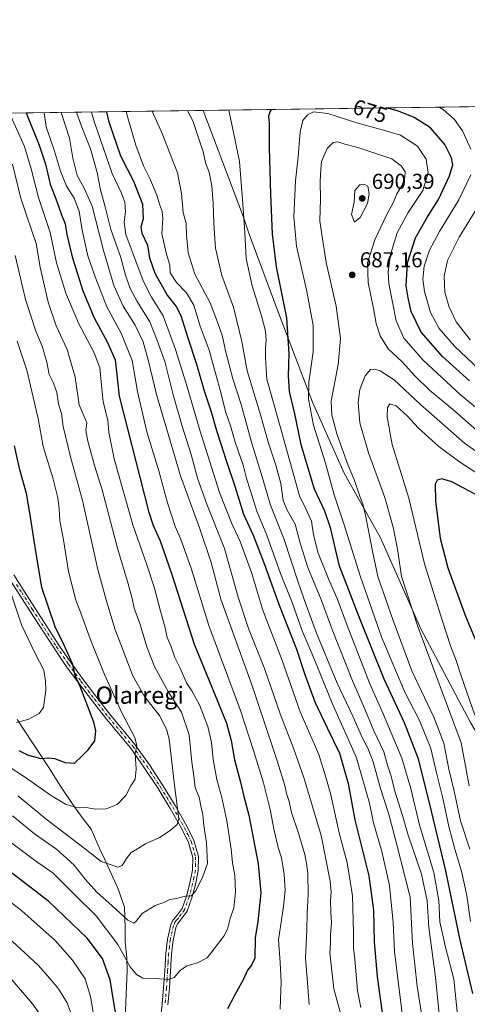
# Model space of a CAD drawing. Units: metres. Extents: x 593552 to 597011, y 4747575 to 4749936.
# Drawn here: x 593828 to 594036, y 4749479 to 4749936 of the extents above; entities that cross this region are included whole.
import ezdxf
from ezdxf.enums import TextEntityAlignment as Align

# ---------------------------------------------------------------- set-up
doc = ezdxf.new("R2010")
doc.units = ezdxf.units.M
doc.header["$MEASUREMENT"] = 0
doc.linetypes.add('DGN Style 4', pattern=[2.638475, 1.318413, -0.659207, 0.001648, -0.659207])
for name, color, linetype, lineweight in [('Arbolado forestal CxS', 92, 'Continuous', 0), ('Camino Cxs', 7, 'Continuous', 0), ('Camino eje', 30, 'DGN Style 4', 13), ('Comarca CxS', 21, 'Continuous', 0), ('Comunidad Autónoma CxS', 142, 'Continuous', 0), ('Corriente natural lineal', 142, 'Continuous', 13), ('Curva de nivel maestra', 30, 'Continuous', 30), ('Curva de nivel normal', 30, 'Continuous', 0), ('Entidad de ámbito territorial', 7, 'Continuous', 0), ('Entidad de ámbito territorial CxS', 92, 'Continuous', 0), ('Matorral CxS', 135, 'Continuous', 0), ('Municipio CxS', 4, 'Continuous', 0), ('Provincia CxS', 1, 'Continuous', 0), ('Punto de cota en terreno', 7, 'Continuous', 0), ('Rótulo de curva de nivel directora', 7, 'Continuous', 0), ('Rótulo de punto de cota en terreno', 7, 'Continuous', 0), ('Texto cartográfico', 7, 'Continuous', 0)]:
    doc.layers.add(name, color=color, linetype=linetype, lineweight=lineweight)
doc.styles.add('Style-Arial', font='txt')

# ---------------------------------------------------------------- blocks, each defined once
blk = doc.blocks.new('5PATER')
at = {"layer": 'Matorral CxS', "linetype": 'Continuous', "lineweight": 0}
h = blk.add_hatch(color=51, dxfattribs=at)
edge = h.paths.add_edge_path()
edge.add_ellipse((0, 0), major_axis=(-0.11, -0.111), ratio=0.999422, start_angle=0, end_angle=360)

msp = doc.modelspace()

# ---------------------------------------------------------------- linework, layer by layer
at = {"layer": 'Arbolado forestal CxS', "color": 92, "linetype": 'Continuous', "lineweight": 0, "extrusion": (0.008829, 0.000122341, 0.999961), "elevation": 6418.9778, "flags": 128}
msp.add_lwpolyline([(593746.571, 4749891.0951), (594161.4977, 4749896.8444)], dxfattribs=at)
at = {"layer": 'Arbolado forestal CxS', "color": 92, "linetype": 'Continuous', "lineweight": 0}
msp.add_polyline3d([(593774.9715, 4749891.8449, 595.441), (594892.4626, 4749907.3297, 533.7421)], dxfattribs=at)
at = {"layer": 'Camino Cxs', "color": 7, "linetype": 'Continuous', "lineweight": 0}
for points in [[(593893.2301, 4749471.6901, 628.4141), (593894.1501, 4749479.2401, 626.6118), (593894.8301, 4749486.7901, 624.7463), (593895.3201, 4749494.7601, 623.732), (593895.7901, 4749502.7301, 621.7266), (593896.5801, 4749509.4201, 618.7572), (593898.0901, 4749516.1001, 617.8061), (593899.1201, 4749518.1501, 618.1935), (593900.6001, 4749519.9101, 618.3273), (593903.3401, 4749523.5901, 618.0206), (593905.4001, 4749529.4001, 620.8263), (593906.9901, 4749535.3701, 624.468), (593908.2301, 4749541.3601, 623.6552), (593908.3301, 4749547.3401, 624.8646), (593906.4001, 4749554.1501, 624.6438), (593903.2801, 4749560.5801, 624.7418), (593897.8901, 4749570.0201, 624.2998), (593892.2101, 4749579.2701, 620.1622), (593886.0101, 4749588.7801, 619.1123), (593879.4101, 4749598.0901, 615.1016), (593873.8501, 4749604.8001, 614.0841), (593868.2701, 4749611.4601, 613.1779), (593861.7501, 4749619.8301, 609.5065), (593855.3401, 4749628.3001, 606.858), (593849.5001, 4749636.2201, 603.5504), (593843.9501, 4749644.3001, 604.4629), (593832.7501, 4749661.7001, 601.0815), (593822.8901, 4749677.1601, 600.3646)], [(593893.2301, 4749471.6901, 628.4141), (593894.1501, 4749479.2401, 626.6118), (593894.8301, 4749486.7901, 624.7463), (593895.3201, 4749494.7601, 623.732), (593895.7901, 4749502.7301, 621.7266), (593896.5801, 4749509.4201, 618.7572), (593898.0901, 4749516.1001, 617.8061), (593899.1201, 4749518.1501, 618.1935), (593900.6001, 4749519.9101, 618.3273), (593903.3401, 4749523.5901, 618.0206), (593905.4001, 4749529.4001, 620.8263), (593906.9901, 4749535.3701, 624.468), (593908.2301, 4749541.3601, 623.6552), (593908.3301, 4749547.3401, 624.8646), (593906.4001, 4749554.1501, 624.6438), (593903.2801, 4749560.5801, 624.7418), (593897.8901, 4749570.0201, 624.2998), (593892.2101, 4749579.2701, 620.1622), (593886.0101, 4749588.7801, 619.1123), (593879.4101, 4749598.0901, 615.1016), (593873.8501, 4749604.8001, 614.0841), (593868.2701, 4749611.4601, 613.1779), (593861.7501, 4749619.8301, 609.5065), (593855.3401, 4749628.3001, 606.858), (593849.5001, 4749636.2201, 603.5504), (593843.9501, 4749644.3001, 604.4629), (593832.7501, 4749661.7001, 601.0815), (593822.8901, 4749677.1601, 600.3646)], [(593825.2301, 4749678.4501, 599.9613), (593830.0601, 4749670.8601, 602.3523), (593834.9901, 4749663.1301, 601.9133), (593840.5901, 4749654.4401, 601.8985), (593846.1701, 4749645.7701, 604.591), (593851.6701, 4749637.7601, 604.4038), (593857.4701, 4749629.8901, 606.5221), (593863.8601, 4749621.4501, 608.1066), (593870.3401, 4749613.1301, 615.3447), (593875.8901, 4749606.5001, 613.9359), (593881.5201, 4749599.7101, 614.7161), (593888.2101, 4749590.2701, 618.6861), (593894.4501, 4749580.6901, 618.7558), (593900.1801, 4749571.3801, 623.5747), (593905.6301, 4749561.8201, 623.4813), (593908.9001, 4749555.1001, 623.7101), (593911.0001, 4749547.6801, 624.0499), (593910.8801, 4749541.0701, 624.6394), (593909.5801, 4749534.7601, 626.3099), (593907.9401, 4749528.6101, 621.1826), (593905.7101, 4749522.3301, 619.5253), (593902.6901, 4749518.2501, 620.4292), (593901.3501, 4749516.6701, 620.007), (593900.6101, 4749515.2001, 619.6819), (593899.2001, 4749508.9701, 619.896), (593898.4401, 4749502.5001, 621.3281), (593897.9801, 4749494.6001, 623.6283), (593897.4801, 4749486.5901, 625.3088), (593896.7901, 4749478.9601, 626.3835)], [(593825.2301, 4749678.4501, 599.9613), (593830.0601, 4749670.8601, 602.3523), (593834.9901, 4749663.1301, 601.9133), (593840.5901, 4749654.4401, 601.8985), (593846.1701, 4749645.7701, 604.591), (593851.6701, 4749637.7601, 604.4038), (593857.4701, 4749629.8901, 606.5221), (593863.8601, 4749621.4501, 608.1066), (593870.3401, 4749613.1301, 615.3447), (593875.8901, 4749606.5001, 613.9359), (593881.5201, 4749599.7101, 614.7161), (593888.2101, 4749590.2701, 618.6861), (593894.4501, 4749580.6901, 618.7558), (593900.1801, 4749571.3801, 623.5747), (593905.6301, 4749561.8201, 623.4813), (593908.9001, 4749555.1001, 623.7101), (593911.0001, 4749547.6801, 624.0499), (593910.8801, 4749541.0701, 624.6394), (593909.5801, 4749534.7601, 626.3099), (593907.9401, 4749528.6101, 621.1826), (593905.7101, 4749522.3301, 619.5253), (593902.6901, 4749518.2501, 620.4292), (593901.3501, 4749516.6701, 620.007), (593900.6101, 4749515.2001, 619.6819), (593899.2001, 4749508.9701, 619.896), (593898.4401, 4749502.5001, 621.3281), (593897.9801, 4749494.6001, 623.6283), (593897.4801, 4749486.5901, 625.3088), (593896.7901, 4749478.9601, 626.3835)]]:
    msp.add_polyline3d(points, dxfattribs=at)
at = {"layer": 'Camino eje', "color": 30, "linetype": 'DGN Style 4', "lineweight": 13}
msp.add_polyline3d([(593826.5251, 4749673.9401, 602.3438), (593828.9401, 4749670.1451, 603.039), (593833.8701, 4749662.4151, 601.5611), (593836.6701, 4749658.0651, 600.9901), (593839.4701, 4749653.7201, 601.0388), (593845.0601, 4749645.0351, 604.4281), (593850.5851, 4749636.9901, 603.9169), (593856.4051, 4749629.0951, 606.5333), (593862.8051, 4749620.6401, 608.4957), (593869.3051, 4749612.2951, 614.0968), (593874.8701, 4749605.6501, 613.9708), (593880.4651, 4749598.9001, 614.9072), (593887.1101, 4749589.5251, 619.0493), (593890.2301, 4749584.7351, 619.0776), (593893.3301, 4749579.9801, 619.569), (593896.1701, 4749575.3551, 621.728), (593899.0351, 4749570.7001, 623.9528), (593901.7301, 4749565.9801, 623.7973), (593904.4551, 4749561.2001, 624.1115), (593906.0151, 4749557.9851, 624.349), (593907.6501, 4749554.6251, 624.2036), (593909.6651, 4749547.5101, 624.5027), (593909.6051, 4749544.2051, 623.7529), (593909.5551, 4749541.2151, 624.1247), (593908.9051, 4749538.0601, 625.5961), (593908.2851, 4749535.0651, 625.3621), (593906.6701, 4749529.0051, 620.8644), (593904.5251, 4749522.9601, 618.6178), (593903.0151, 4749520.9201, 618.8381), (593901.6451, 4749519.0801, 619.2058), (593900.9751, 4749518.2901, 619.2563), (593900.2351, 4749517.4101, 619.1386), (593899.3501, 4749515.6501, 618.7406), (593897.8901, 4749509.1951, 618.7442), (593897.4951, 4749505.8501, 619.2247), (593897.1151, 4749502.6151, 620.5298), (593896.8801, 4749498.6301, 622.7307), (593896.6501, 4749494.6801, 623.3974), (593896.4051, 4749490.6951, 623.9516), (593896.1551, 4749486.6901, 625.0391), (593895.4701, 4749479.1001, 626.4955)], dxfattribs=at)
at = {"layer": 'Comarca CxS', "color": 21, "linetype": 'Continuous', "lineweight": 0, "flags": 128}
msp.add_lwpolyline([(593574.4848, 4748264.9705), (593552.34, 4749888.76), (593913.2105, 4749893.7605), (595614.5808, 4749917.3359), (596954.3, 4749935.9)], dxfattribs=at)
at = {"layer": 'Comunidad Autónoma CxS', "color": 142, "linetype": 'Continuous', "lineweight": 0, "flags": 128}
msp.add_lwpolyline([(593984.2845, 4747580.8675), (593583.89, 4747575.32), (593574.5024, 4748263.678), (593574.4848, 4748264.9705), (593552.34, 4749888.76), (593913.2105, 4749893.7605), (595614.5808, 4749917.3359), (596954.3, 4749935.9), (596971.8743, 4748691.0442), (596986.96, 4747622.47), (595876.2926, 4747607.0815)], close=True, dxfattribs=at)
at = {"layer": 'Corriente natural lineal', "color": 142, "linetype": 'Continuous', "lineweight": 13}
msp.add_polyline3d([(593876.99, 4749472.28, 624.0683), (593877.47, 4749483.69, 622.7149), (593877.96, 4749494.62, 620.9414), (593877.72, 4749500.69, 619.7021), (593876.99, 4749508.21, 618.3266), (593876.99, 4749513.07, 616.8676), (593876.95, 4749514.5, 616.3563), (593876.71, 4749524.19, 613.3417), (593873.52, 4749533, 611.4964), (593867.32, 4749546.7, 609.192), (593865.43, 4749550.89, 608.5889), (593861.13, 4749560.39, 606.5563), (593857.05, 4749565.86, 605.7594), (593852.97, 4749571.34, 604.7312), (593846.95, 4749580.29, 602.813), (593841.17, 4749589.45, 600.5632), (593836.06, 4749597.22, 598.2465), (593833.97, 4749600.39, 597.2484), (593826.77, 4749611.34, 594.4613)], dxfattribs=at)
at = {"layer": 'Curva de nivel maestra', "color": 30, "linetype": 'Continuous', "lineweight": 30, "flags": 128}
for points, elevation in [([(593831.0202, 4749892.6216), (593837.08, 4749877.7201), (593839.96, 4749868.9001), (593842.11, 4749859.6001), (593845.26, 4749851.5401), (593847.38, 4749845.3701), (593849.1, 4749841.1501), (593849.96, 4749836.1901), (593852.35, 4749825.8301), (593857.24, 4749810.1801), (593862.61, 4749797.5801), (593868.82, 4749786.1201), (593872.29, 4749778.0801), (593874.21, 4749761.1901), (593887.72, 4749707.8801), (593889.9, 4749701.2701), (593893.16, 4749694.2101), (593898.68, 4749678.4801), (593908.94, 4749646.2601), (593918.34, 4749623.6501), (593923.96, 4749609.6001), (593926.13, 4749601.4801), (593927.7, 4749592.6401), (593930.5, 4749582.1901), (593932.02, 4749575.5401), (593934.36, 4749566.9401), (593938.68, 4749544.3201), (593939.88, 4749530.8501), (593938.59, 4749517.4401), (593937.34, 4749510.1001), (593937.11, 4749500.5701), (593935.55, 4749497.3301), (593933.69, 4749494.9401), (593931.73, 4749490.5301), (593927.9, 4749483.5101), (593924.52, 4749477.0401)], 625), ([(593868.2936, 4749893.1381), (593869.16, 4749888.9201), (593874.74, 4749872.7101), (593880.77, 4749861.0701), (593885.04, 4749850.3501), (593885.24, 4749843.4701), (593884.26, 4749839.6001), (593884.77, 4749836.9401), (593887.28, 4749831.3501), (593888.2, 4749825.4501), (593890.66, 4749818.3001), (593896.45, 4749808.0901), (593900.61, 4749802.9201), (593902.76, 4749798.7301), (593905.86, 4749788.8201), (593910.1, 4749776.0701), (593913.69, 4749763.6801), (593917.1, 4749753.4601), (593919.28, 4749745.2701), (593921.43, 4749739.1601), (593923.63, 4749731.9501), (593927.82, 4749719.5501), (593931.86, 4749706.5001), (593936.32, 4749696.7501), (593941.68, 4749683.1401), (593948.4, 4749664.3201), (593956.52, 4749643.8601), (593960.41, 4749632.1901), (593964.95, 4749619.5201), (593970.64, 4749607.3801), (593976.37, 4749595.6201), (593980.39, 4749581.5201), (593983.62, 4749564.7201), (593990.11, 4749538.7701), (593992.15, 4749522.8001), (593992.52, 4749508.1601), (593993.96, 4749492.0401), (593994.84, 4749485.0901), (593996.7, 4749471.9001)], 650), ([(593944.6758, 4749894.1965), (593944.25, 4749893.5201), (593943.53, 4749891.1901), (593943.78, 4749887.8401), (593943.78, 4749876.6901), (593944.47, 4749854.9401), (593945.18, 4749836.5701), (593946.99, 4749821.1901), (593951.78, 4749797.6201), (593952.99, 4749780.9301), (593952.64, 4749770.6201), (593953.09, 4749763.3701), (593955.48, 4749753.0201), (593958.5, 4749738.8301), (593964.73, 4749718.2501), (593969.44, 4749708.1401), (593972.06, 4749700.3701), (593976.07, 4749683.0001), (593985.93, 4749657.7601), (593997.02, 4749630.1201), (594006.42, 4749609.9001), (594012.74, 4749593.5101), (594018.02, 4749572.5601), (594025.69, 4749541.1401), (594032.17, 4749509.6901), (594038.24, 4749484.2001)], 675), ([(594036.81, 4749768.3401), (594024.26, 4749779.7401), (594014.39, 4749790.9201), (594009.63, 4749800.5101), (594008.27, 4749806.8601), (594007.4, 4749812.5201), (594008.03, 4749823.1401), (594011.65, 4749834.6401), (594017.25, 4749844.5001), (594022.38, 4749852.5301), (594027.5, 4749863.4601), (594029.01, 4749868.6001), (594028.48, 4749871.8601), (594025.25, 4749877.9901), (594018.7, 4749885.6801), (594011.16, 4749890.5601), (594003.82, 4749893.4601), (593998.1222, 4749894.9371)], 675), ([(593827.59, 4749596.8301), (593831.91, 4749594.6801), (593837.75, 4749593.1401), (593841.45, 4749593.4801), (593844.19, 4749593.2401), (593849.11, 4749591.3101), (593853.49, 4749591.0801), (593857.09, 4749594.5901), (593859.85, 4749597.2001), (593862.96, 4749601.4401), (593863.36, 4749606.0501), (593862.39, 4749610.0501), (593856.06, 4749626.6301), (593853.73, 4749631.7401), (593852.61, 4749636.7201), (593848.47, 4749646.1401), (593844.54, 4749654.2601), (593838.24, 4749672.5301), (593835.26, 4749691.2201), (593832.66, 4749707.2001), (593831.23, 4749716.1901), (593828.1, 4749727.1201), (593825.58, 4749738.2601)], 600), ([(594046.67, 4749711.9701), (594028.58, 4749721.5701), (594023.88, 4749722.9001), (594021.76, 4749722.3601), (594020.88, 4749720.4001), (594021.05, 4749712.4901), (594023.2, 4749695.4001), (594026.69, 4749681.5701), (594034.85, 4749659.2201), (594044.5, 4749636.2601)], 700), ([(593873.14, 4749471.8901), (593871.48, 4749480.9601), (593870.05, 4749490.5901), (593866.38, 4749500.4501), (593859.39, 4749509.8901), (593841.57, 4749526.9201), (593822.2, 4749541.6801)], 625)]:
    msp.add_lwpolyline(points, dxfattribs=dict(at, elevation=elevation))
at = {"layer": 'Curva de nivel normal', "color": 30, "linetype": 'Continuous', "lineweight": 0, "flags": 128}
for points, elevation in [([(593839.4438, 4749892.7383), (593840.31, 4749886.26), (593844.18, 4749874.93), (593846.98, 4749865.58), (593849.78, 4749858.66), (593853.3, 4749853.11), (593855.6, 4749847.06), (593856.96, 4749838.24), (593859.56, 4749826.37), (593863.04, 4749816.68), (593868.44, 4749802.65), (593875.14, 4749790.43), (593880.22, 4749777.86), (593882.62, 4749763.49), (593887.06, 4749744.75), (593892.52, 4749726.66), (593896.62, 4749711.73), (593900.2, 4749700.86), (593902.71, 4749695.18), (593907.58, 4749681.5), (593915.72, 4749654.82), (593930.52, 4749615.39), (593936.71, 4749596.49), (593941.15, 4749581.84), (593944.23, 4749569.6), (593946.1, 4749559.84), (593948.01, 4749551.94), (593949.52, 4749547.19), (593950.09, 4749543.42), (593950.83, 4749539.43), (593951.23, 4749532.08), (593950.4, 4749524.52), (593948.07, 4749509.12), (593948.86, 4749498.58), (593949.43, 4749489.41), (593949.04, 4749481.35), (593948.94, 4749476.92)], 630), ([(593847.3187, 4749892.8474), (593851.06, 4749880.99), (593852.65, 4749871.72), (593854.7, 4749863.7), (593857.87, 4749857.68), (593861.72, 4749849.44), (593866.93, 4749828.82), (593871.76, 4749812.53), (593876.08, 4749802.98), (593881.53, 4749794.17), (593885.28, 4749786.49), (593887.86, 4749777.45), (593891.51, 4749762.06), (593902.72, 4749724.28), (593911.5, 4749700.14), (593916.9, 4749684.13), (593921.3, 4749667.1), (593935.76, 4749627.4), (593947.48, 4749592.17), (593951.1, 4749580.64), (593951.82, 4749576.89), (593953.06, 4749573.18), (593954.2, 4749568.13), (593957.46, 4749558.62), (593960.4, 4749548.69), (593961.08, 4749544.44), (593961.74, 4749539.86), (593961.97, 4749530.23), (593961.39, 4749521.36), (593961.26, 4749513.54), (593960.61, 4749500.58), (593961.53, 4749489.17), (593962.41, 4749479.05)], 635), ([(593854.434, 4749892.946), (593856.79, 4749886), (593860.92, 4749876.03), (593863.96, 4749864.99), (593865.49, 4749857.04), (593867.72, 4749849.06), (593870.36, 4749838.56), (593874.74, 4749826.12), (593877.1, 4749817.47), (593879.3, 4749811.24), (593882.48, 4749805.25), (593888.4, 4749795.72), (593891.82, 4749787.16), (593895.37, 4749777.4), (593899.25, 4749761.82), (593903.34, 4749747.28), (593907.66, 4749734.21), (593910.6, 4749723.28), (593914.82, 4749711.19), (593923.05, 4749690.59), (593929.45, 4749668.07), (593934.14, 4749653.45), (593941.59, 4749634.9), (593948.89, 4749613.86), (593955.26, 4749597.56), (593959.81, 4749584.45), (593967.91, 4749557.55), (593972.1, 4749536.36), (593972.55, 4749531.26), (593972.26, 4749526.98), (593972.42, 4749522.04), (593972.8, 4749516.98), (593972.27, 4749511.52), (593972.24, 4749507.19), (593971.97, 4749503.05), (593973.74, 4749486.4), (593977.54, 4749472.68)], 640), ([(593861.296, 4749893.0411), (593862.66, 4749888.19), (593870.89, 4749864.58), (593875.05, 4749855.79), (593876.88, 4749851.19), (593877.13, 4749846.98), (593876.53, 4749842.02), (593877.3, 4749836.32), (593885.34, 4749814.75), (593889.2, 4749807.18), (593894.63, 4749798.47), (593900.37, 4749782.88), (593905.31, 4749767.15), (593911.55, 4749745.56), (593920.71, 4749716.65), (593926.32, 4749702.49), (593930.41, 4749693.85), (593935.56, 4749679.54), (593940.86, 4749662.06), (593949.69, 4749639.06), (593958.11, 4749614.86), (593966.77, 4749595.12), (593970.09, 4749584.56), (593972.35, 4749576.28), (593976.26, 4749558.67), (593979.92, 4749544.79), (593981.45, 4749536.34), (593982.48, 4749529.46), (593983.01, 4749512.28), (593982.91, 4749505.44), (593983.49, 4749500.08), (593984.81, 4749485.5), (593986.4, 4749477.73)], 645), ([(594007.48, 4749459.12), (594004.68, 4749481.12), (594001.98, 4749503.6), (594001.33, 4749517.14), (593999.61, 4749534.33), (593996.15, 4749550.06), (593992.27, 4749563.29), (593990.37, 4749572.52), (593984.4, 4749593.52), (593973.07, 4749618.86), (593964.27, 4749640.52), (593959.09, 4749652.36), (593954.5, 4749665.55), (593949.12, 4749679), (593942.67, 4749696.85), (593938.12, 4749707.86), (593935.04, 4749717.8), (593933.31, 4749723.08), (593931.66, 4749729.3), (593928, 4749739.97), (593925.86, 4749747.5), (593923.69, 4749753.67), (593921.11, 4749764.08), (593915.94, 4749782.58), (593911.83, 4749793.8), (593908.83, 4749803.44), (593905.37, 4749809.23), (593900.77, 4749814.05), (593897.86, 4749818.5), (593897.74, 4749822.05), (593896.14, 4749827.19), (593893.92, 4749836.54), (593894.43, 4749843.69), (593894.17, 4749847.06), (593893.08, 4749849.86), (593891.72, 4749854.52), (593888.48, 4749862.3), (593885.45, 4749868.09), (593881.9, 4749877.76), (593878.45, 4749889.28), (593877.3656, 4749893.2638)], 655), ([(594018.34, 4749449.98), (594012.51, 4749487.65), (594010.33, 4749507.37), (594009.28, 4749528.85), (594002.63, 4749555), (593999.12, 4749567.76), (593995.4, 4749579.3), (593992.1, 4749591.68), (593989.6, 4749598), (593987.04, 4749602.56), (593982.59, 4749612.9), (593975.4, 4749628.18), (593965.75, 4749651.28), (593960.11, 4749666.88), (593957.08, 4749675.39), (593950.76, 4749694.72), (593944.34, 4749710.69), (593940.59, 4749723.85), (593935.66, 4749739.86), (593930.82, 4749757.41), (593926.9, 4749769.36), (593923.64, 4749781.61), (593921.91, 4749789.5), (593919.84, 4749795.62), (593916.39, 4749804.55), (593909.36, 4749817.93), (593906.21, 4749827.75), (593905.47, 4749836.11), (593905.26, 4749841.31), (593903.88, 4749846.51), (593903.11, 4749855.25), (593901.18, 4749864.81), (593897.96, 4749873.14), (593894.15, 4749883.1), (593889.5117, 4749893.432)], 660), ([(594023.82, 4749463.82), (594021.02, 4749491.72), (594017.87, 4749514.81), (594017.09, 4749527.14), (594014.5, 4749539.47), (594008.36, 4749557.67), (594005.54, 4749567.18), (594002.16, 4749577.97), (594000.36, 4749585.01), (593998.69, 4749590.16), (593996.96, 4749596.27), (593992.38, 4749606.02), (593987.92, 4749616.85), (593982.43, 4749629.21), (593973.04, 4749652.97), (593968.11, 4749666.54), (593961.68, 4749681.79), (593958.17, 4749693.02), (593955.91, 4749701.82), (593952.08, 4749708.39), (593950.28, 4749712.92), (593949.14, 4749720.78), (593946.92, 4749729.23), (593943.51, 4749739.48), (593939.45, 4749753.63), (593933.55, 4749773), (593931.13, 4749786.64), (593927.24, 4749802.53), (593921.77, 4749817.28), (593918.94, 4749829.85), (593918.08, 4749841.19), (593917.75, 4749850.74), (593917.24, 4749858.88), (593915.96, 4749865.16), (593914.47, 4749869.05), (593913.16, 4749874.62), (593908.38, 4749888.96), (593905.906, 4749893.6592)], 665), ([(593925.0205, 4749893.9241), (593925.68, 4749890.96), (593930.03, 4749870.05), (593931.58, 4749850.52), (593932.5, 4749837.19), (593933.14, 4749825.19), (593935.91, 4749812.44), (593940.28, 4749798.5), (593942.03, 4749791.44), (593942.42, 4749787.24), (593942.08, 4749783.54), (593942.14, 4749779.09), (593942.66, 4749769.15), (593948.83, 4749747.19), (593957.89, 4749715.04), (593960.98, 4749708.62), (593963.38, 4749703.27), (593964.32, 4749696.95), (593966.51, 4749688.46), (593971.29, 4749676.53), (593975.37, 4749667.41), (593979.92, 4749654.9), (593990.52, 4749627.87), (593996.75, 4749613.9), (594005.42, 4749593.38), (594009.49, 4749579.24), (594013.45, 4749562.87), (594020.24, 4749540.25), (594022.58, 4749527.34), (594022.99, 4749517.4), (594025.69, 4749505.64), (594029.46, 4749490.85), (594032.48, 4749462.19)], 670), ([(594052.72, 4749745.36), (594032.62, 4749761.94), (594015.28, 4749777.99), (594006.3, 4749788.19), (594002.78, 4749796.19), (593999.33, 4749813.56), (593999.08, 4749818.77), (594000.06, 4749827.01), (594003.26, 4749837.05), (594008.25, 4749846.48), (594015.09, 4749856.68), (594017.57, 4749864.86), (594016.64, 4749871.19), (594012.7, 4749877.2), (594004.73, 4749882.31), (593997.98, 4749884.28), (593984.45, 4749888.09), (593971.08, 4749892.39), (593964.38, 4749893.16), (593961.55, 4749891.78), (593959.49, 4749889.08), (593958.14, 4749883.86), (593957.18, 4749872.27), (593955.94, 4749861.09), (593955.21, 4749844.47), (593956.46, 4749830.78), (593961.17, 4749810.62), (593964.21, 4749794.21), (593964.2, 4749781.9), (593962.28, 4749767.7), (593962.06, 4749759.9), (593964.43, 4749747.85), (593969.97, 4749730.2), (593973.94, 4749715.55), (593978.66, 4749701.53), (593985.97, 4749677.86), (593996.13, 4749649.19), (594006.75, 4749623.96), (594013.54, 4749610.79), (594018.79, 4749597.8), (594021.44, 4749586.61), (594024.39, 4749574.74), (594027.19, 4749561.64), (594029.94, 4749551.14), (594033.12, 4749540.88), (594035.46, 4749529.61), (594037.22, 4749517.54)], 680), ([(594037.32, 4749875.86), (594033.5, 4749884.27), (594029.88, 4749889.57), (594024.52, 4749894.2), (594022.7108, 4749895.2779)], 670), ([(593823.96, 4749891.09), (593830.18, 4749877.15), (593833.39, 4749866.74), (593836.73, 4749853.38), (593842.16, 4749837.19), (593845.11, 4749823.19), (593849.48, 4749809.04), (593855.26, 4749795.07), (593862.58, 4749781.36), (593865.19, 4749774.35), (593866.05, 4749766.31), (593866.69, 4749758.64), (593868.9, 4749750.19), (593869.41, 4749744.62), (593871.85, 4749732.23), (593880.55, 4749701.57), (593886.9, 4749683.55), (593890.61, 4749672.25), (593893.35, 4749661.6), (593895.53, 4749653.82), (593896.49, 4749649.3), (593898.18, 4749645.38), (593900.06, 4749640.04), (593902.43, 4749635.07), (593905.37, 4749628.34), (593907.98, 4749624.62), (593911.46, 4749618.04), (593915.36, 4749608.08), (593917.02, 4749600.61), (593917.74, 4749592.76), (593919.46, 4749583.45), (593921.84, 4749575.06), (593924.15, 4749564.25), (593926.12, 4749551.19), (593926.74, 4749544.86), (593927.89, 4749538.86), (593928.22, 4749531.2), (593927.41, 4749523.91), (593925.76, 4749518.91), (593924.49, 4749513.96), (593922.7, 4749510.71), (593918.22, 4749504.85), (593915.05, 4749500.78), (593910.48, 4749498.42), (593905.64, 4749497.02), (593902.5, 4749494.83), (593899.72, 4749491.58), (593896.88, 4749490.6), (593890.94, 4749491.18), (593885.17, 4749491.28), (593882.2, 4749492.94), (593879.36, 4749496.58), (593873.6, 4749506.91), (593863.47, 4749520.19), (593853.43, 4749530.13), (593843.6, 4749539.96), (593834.91, 4749546.1), (593821.94, 4749555.8)], 620), ([(594044.12, 4749741.96), (594029.86, 4749754.48), (594018.24, 4749764.06), (594011.52, 4749770.54), (594005.52, 4749777.2), (593999.03, 4749783.23), (593995.25, 4749789.19), (593993.42, 4749795.04), (593992.16, 4749801.92), (593989.72, 4749813.93), (593989.51, 4749823.08), (593992.88, 4749833.74), (593998.35, 4749845.52), (594001.49, 4749851.19), (594003.11, 4749855.19), (594005.57, 4749859.19), (594006.79, 4749862.86), (594006.84, 4749865.26), (594005.18, 4749867.91), (594000.66, 4749871.3), (593984.97, 4749876.61), (593978.84, 4749878.18), (593975.73, 4749879.17), (593973.52, 4749879), (593970.67, 4749876.22), (593968.03, 4749870.19), (593967.7, 4749866.52), (593967.52, 4749860.89), (593967.56, 4749852.65), (593967.32, 4749842.66), (593968.2, 4749836.28), (593970.28, 4749823.32), (593974.93, 4749802.97), (593976.91, 4749788.07), (593975.89, 4749775.92), (593972.54, 4749758.87), (593972.81, 4749752.52), (593975.41, 4749743.31), (593980.43, 4749729.1), (593983.25, 4749722.68), (593985.84, 4749714.84), (593987.43, 4749710.73), (593988.67, 4749705.31), (593991.71, 4749689.35), (593994.2, 4749677.54), (594001.27, 4749657.24), (594010.06, 4749633.89), (594020.28, 4749612.33), (594024.87, 4749600.25), (594027.16, 4749588.19), (594029.71, 4749577.98), (594032.67, 4749564.28), (594036.86, 4749551.17)], 685), ([(593824.7, 4749868.91), (593828.4, 4749853.6), (593831.31, 4749844.78), (593833.58, 4749837.91), (593835.66, 4749832.12), (593837.55, 4749821.14), (593841.2, 4749804.84), (593844.96, 4749793.94), (593850.04, 4749782.85), (593853.8, 4749770.15), (593855.61, 4749757.25), (593859.18, 4749748.92), (593858.76, 4749745.42), (593859.57, 4749740.44), (593862.79, 4749729.08), (593866.23, 4749717.86), (593873.36, 4749690.77), (593878.42, 4749674.17), (593880.23, 4749667.44), (593881.11, 4749662.87), (593883.76, 4749655.88), (593887.17, 4749644.45), (593890.58, 4749635.8), (593897.08, 4749624), (593903.12, 4749614.69), (593906.71, 4749604.22), (593907.96, 4749591.42), (593908.83, 4749584.92), (593909.51, 4749579.52), (593911.28, 4749575.19), (593912.09, 4749571.19), (593912.98, 4749567.13), (593913.47, 4749562.17), (593914.74, 4749554.04), (593915.1, 4749544.42), (593913, 4749538.44), (593909.82, 4749531.83), (593907.55, 4749529.48), (593905.01, 4749529.37), (593900.72, 4749528.3), (593897.68, 4749527.85), (593895.22, 4749526.51), (593890.94, 4749525.04), (593884.85, 4749521.27), (593882.09, 4749517.79), (593880.94, 4749516.86), (593878.14, 4749518.24), (593870.99, 4749524.82), (593863.86, 4749531.26), (593858.34, 4749537.26), (593853.22, 4749543.75), (593845.13, 4749551.1), (593834.83, 4749558.31), (593824.7, 4749566.63)], 615), ([(594046.86, 4749768.32), (594029.8, 4749784.42), (594022.64, 4749792.6), (594018.72, 4749800.01), (594015.83, 4749809.74), (594015.09, 4749815.49), (594015.74, 4749821.52), (594018.22, 4749828.96), (594022.83, 4749837.6), (594031.77, 4749852.29), (594037.41, 4749863.86)], 670), ([(593987.92, 4749859.55), (593985.91, 4749859.35), (593983.58, 4749856.61), (593983.27, 4749851.19), (593982.08, 4749845.48), (593983.36, 4749842), (593986.06, 4749844.14), (593989.47, 4749850.61), (593990.17, 4749855.07), (593989.55, 4749858.69), (593987.92, 4749859.55)], 690), ([(594039.46, 4749847.13), (594031.97, 4749834.97), (594026.52, 4749824.23), (594024.98, 4749816.88), (594025.37, 4749809.52), (594027.16, 4749802.97), (594030.65, 4749795.73), (594037.02, 4749787.34)], 665), ([(593825.98, 4749826.48), (593830.76, 4749806.04), (593835.55, 4749791.36), (593838.49, 4749784.48), (593840.54, 4749777.02), (593841.68, 4749771.32), (593843.64, 4749767.3), (593845.19, 4749762.94), (593846.07, 4749757.7), (593847.4, 4749753.24), (593848.21, 4749747.19), (593851.58, 4749733.19), (593857.22, 4749712.86), (593864.33, 4749680.86), (593868.11, 4749666.72), (593872.18, 4749653.38), (593880.58, 4749631.56), (593885.99, 4749621.88), (593892.84, 4749613.13), (593896.18, 4749606.8), (593897.32, 4749602.1), (593899.88, 4749580.81), (593901.88, 4749565.19), (593901.07, 4749562.58), (593897.88, 4749559.74), (593892.88, 4749556.56), (593886.4, 4749553.63), (593882.62, 4749551.34), (593879.73, 4749549.55), (593877.53, 4749546.88), (593875.54, 4749543.49), (593873.55, 4749542.76), (593870.88, 4749543.74), (593865.88, 4749545.41), (593858.55, 4749551.14), (593840.91, 4749564.56), (593827.18, 4749575.82)], 610), ([(593826.8, 4749786.77), (593831.38, 4749773.35), (593836.56, 4749750.87), (593838.98, 4749737.96), (593843.34, 4749723.31), (593845.66, 4749714.14), (593846.36, 4749709.04), (593846.69, 4749703.5), (593848.31, 4749694.61), (593850.65, 4749679.96), (593854, 4749666.63), (593856.23, 4749661.02), (593860.68, 4749648.77), (593867.36, 4749632.17), (593875.42, 4749614.44), (593881.46, 4749602.86), (593882.4, 4749599.14), (593881.67, 4749595.67), (593882.07, 4749588.19), (593881.53, 4749583.68), (593879.6, 4749580.55), (593877.22, 4749575.98), (593873.22, 4749571.86), (593868.22, 4749569.82), (593863.14, 4749569.75), (593858.89, 4749570.44), (593853.8, 4749570.62), (593849.21, 4749571.96), (593842.27, 4749576.25), (593831.12, 4749584.11), (593821.7, 4749590.22)], 605), ([(594053.78, 4749725.83), (594034.42, 4749739.39), (594014.04, 4749757.44), (594001.85, 4749768.88), (593995.36, 4749773.02), (593992.72, 4749773.82), (593990.78, 4749773.56), (593988.3, 4749770.72), (593985.88, 4749764.4), (593985.06, 4749758.32), (593985.81, 4749748.86), (593989.97, 4749735.01), (593997.46, 4749714.19), (594001.57, 4749699.88), (594003.44, 4749689.41), (594005.2, 4749677.58), (594012.97, 4749653.9), (594032.89, 4749600.53), (594036.56, 4749580.52)], 690), ([(594046.43, 4749721.49), (594031.64, 4749731.05), (594022.59, 4749737.9), (594013.04, 4749746.35), (594007.81, 4749752.12), (594002.69, 4749756.83), (593999.81, 4749757.78), (593998.72, 4749756.06), (593998.6, 4749751.7), (594000.88, 4749738.8), (594008.55, 4749713.95), (594015.87, 4749683.47), (594024.21, 4749656.9), (594027.88, 4749645.42), (594030.54, 4749638.72), (594033.11, 4749631.07), (594039.32, 4749613.31)], 695), ([(593822.69, 4749673.76), (593828.89, 4749655.14), (593835.16, 4749641.87), (593839.29, 4749634.22), (593839.95, 4749629.29), (593840.14, 4749624.86), (593839.04, 4749616.87), (593837.02, 4749614.04), (593832.25, 4749611.38), (593826.58, 4749609.84)], 595), ([(593862.66, 4749471.82), (593860.92, 4749482.77), (593858.35, 4749491.04), (593852.57, 4749499.72), (593844.42, 4749508.76), (593829.02, 4749522.5), (593816.13, 4749532.44)], 630), ([(593851.71, 4749475.14), (593850.02, 4749479.89), (593846.08, 4749486.34), (593842.85, 4749490.13), (593836.8, 4749497.18), (593824.56, 4749508.46)], 635), ([(593842.11, 4749467.99), (593834, 4749479.37), (593822.73, 4749492.56)], 640)]:
    msp.add_lwpolyline(points, dxfattribs=dict(at, elevation=elevation))
at = {"layer": 'Entidad de ámbito territorial', "color": 7, "linetype": 'Continuous', "lineweight": 0, "flags": 128}
msp.add_lwpolyline([(593913.2105, 4749893.7605), (593931.825, 4749844.333), (593934.454, 4749836.341), (593947.627, 4749801.15), (593963.903, 4749758.526), (593978.676, 4749725.538), (593995.413, 4749695.526), (594014.221, 4749653.345), (594037.256, 4749609.867), (594052.498, 4749583.891), (594090.882, 4749499.293), (594110.731, 4749456.119), (594125.928, 4749421.36), (594143.928, 4749386.415), (594164.288, 4749337.78), (594175.399, 4749309.03), (594187.333, 4749272.535), (594194.22, 4749250.301), (594198.981, 4749221.268)], dxfattribs=at)
msp.add_lwpolyline([(593913.2105, 4749893.7605), (593931.825, 4749844.333), (593934.454, 4749836.341), (593947.627, 4749801.15), (593963.903, 4749758.526), (593978.676, 4749725.538), (593995.413, 4749695.526), (594014.221, 4749653.345), (594037.256, 4749609.867), (594052.498, 4749583.891), (594090.882, 4749499.293), (594110.731, 4749456.119), (594125.928, 4749421.36), (594143.928, 4749386.415), (594164.288, 4749337.78), (594175.399, 4749309.03), (594187.333, 4749272.535), (594194.22, 4749250.301), (594198.981, 4749221.268)], dxfattribs=at)
at = {"layer": 'Entidad de ámbito territorial CxS', "color": 92, "linetype": 'Continuous', "lineweight": 0, "flags": 128}
for points in [[(594198.981, 4749221.268), (594194.22, 4749250.301), (594187.333, 4749272.535), (594175.399, 4749309.03), (594164.288, 4749337.78), (594143.928, 4749386.415), (594125.928, 4749421.36), (594110.731, 4749456.119), (594090.882, 4749499.293), (594052.498, 4749583.891), (594037.256, 4749609.867), (594014.221, 4749653.345), (593995.413, 4749695.526), (593978.676, 4749725.538), (593963.903, 4749758.526), (593947.627, 4749801.15), (593934.454, 4749836.341), (593931.825, 4749844.333), (593913.2105, 4749893.7605), (595614.5808, 4749917.3359)], [(593574.4848, 4748264.9705), (593552.34, 4749888.76), (593913.2105, 4749893.7605), (593931.825, 4749844.333), (593934.454, 4749836.341), (593947.627, 4749801.15), (593963.903, 4749758.526), (593978.676, 4749725.538), (593995.413, 4749695.526), (594014.221, 4749653.345), (594037.256, 4749609.867), (594052.498, 4749583.891), (594090.882, 4749499.293), (594110.731, 4749456.119), (594125.928, 4749421.36), (594143.928, 4749386.415), (594164.288, 4749337.78), (594175.399, 4749309.03), (594187.333, 4749272.535), (594194.22, 4749250.301), (594198.981, 4749221.268)]]:
    msp.add_lwpolyline(points, dxfattribs=at)
at = {"layer": 'Municipio CxS', "color": 4, "linetype": 'Continuous', "lineweight": 0, "flags": 128}
msp.add_lwpolyline([(593574.4848, 4748264.9705), (593552.34, 4749888.76), (593913.2105, 4749893.7605), (595614.5808, 4749917.3359), (596954.3, 4749935.9)], dxfattribs=at)
at = {"layer": 'Provincia CxS', "color": 1, "linetype": 'Continuous', "lineweight": 0, "flags": 128}
msp.add_lwpolyline([(593984.2845, 4747580.8675), (593583.89, 4747575.32), (593574.5024, 4748263.678), (593574.4848, 4748264.9705), (593552.34, 4749888.76), (593913.2105, 4749893.7605), (595614.5808, 4749917.3359), (596954.3, 4749935.9), (596971.8743, 4748691.0442), (596986.96, 4747622.47), (595876.2926, 4747607.0815)], close=True, dxfattribs=at)

# ---------------------------------------------------------------- block references
at = {"layer": 'Punto de cota en terreno', "color": 7, "linetype": 'Continuous', "lineweight": 0, "xscale": 10, "yscale": 10, "zscale": 10}
for p in [(593987, 4749853, 690.39), (593982.33, 4749817.51, 687.16)]:
    msp.add_blockref('5PATER', p, dxfattribs=at)

# ---------------------------------------------------------------- texts
at = {"layer": 'Rótulo de curva de nivel directora', "color": 7, "linetype": 'Continuous', "lineweight": 0, "style": 'Style-Arial'}
msp.add_text('675', height=7, rotation=342.336067, dxfattribs=at).set_placement((593990.6233, 4749893.5003), align=Align.MIDDLE_CENTER)
at = {"layer": 'Rótulo de punto de cota en terreno', "color": 7, "linetype": 'Continuous', "lineweight": 0, "style": 'Style-Arial'}
for s, p in [('690,39', (593991.4097, 4749857.4097)), ('687,16', (593985.8578, 4749821.0378))]:
    msp.add_text(s, height=7, dxfattribs=at).set_placement(p)
at = {"layer": 'Texto cartográfico', "color": 7, "linetype": 'Continuous', "lineweight": 0, "style": 'Style-Arial'}
msp.add_text('Olarregi', height=8, dxfattribs=at).set_placement((593883.7383, 4749622.5901), align=Align.MIDDLE_CENTER)

doc.saveas('drawing.dxf')
